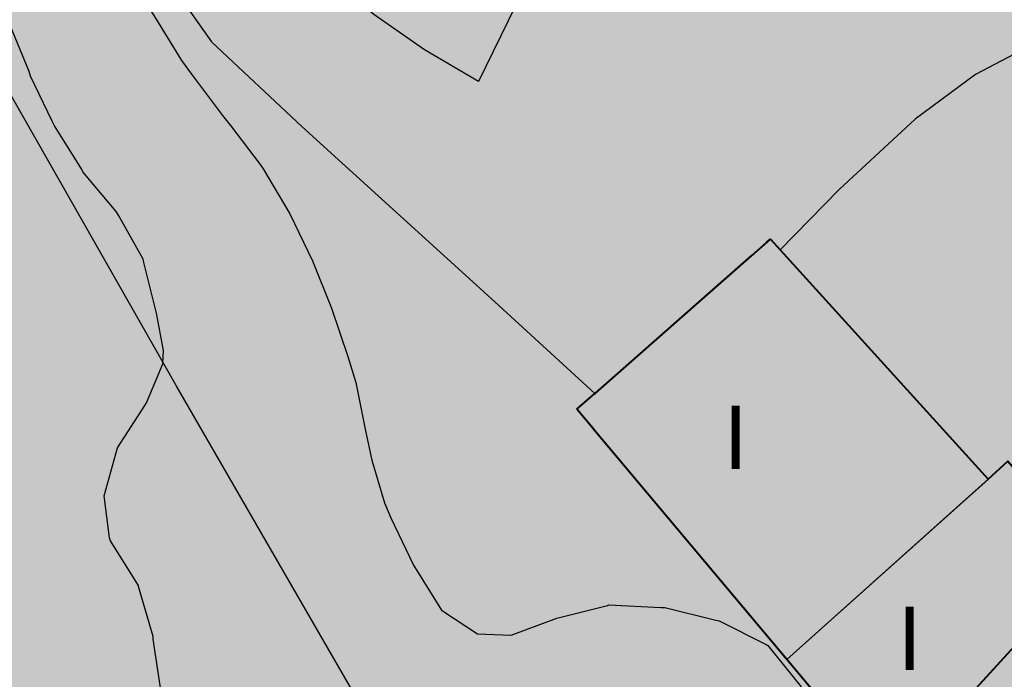
# Model space of a CAD drawing. Units: metres. Extents: x 366047 to 367128, y 4311597 to 4312553.
# Drawn here: x 366789 to 366808, y 4311967 to 4311980 of the extents above; entities that cross this region are included whole.
import ezdxf

# ---------------------------------------------------------------- set-up
doc = ezdxf.new("R2010")
doc.units = ezdxf.units.M
doc.header["$MEASUREMENT"] = 0
doc.layers.add('CARTOSITIBSA', color=7, linetype='Continuous', lineweight=0)
doc.layers.add('EU-4  extensiva uniifamiliar 4', color=51, linetype='Continuous', lineweight=0)
doc.styles.add('Style-IGES1002', font='IGES1002.shx')

# ---------------------------------------------------------------- blocks, each defined once
blk = doc.blocks.new('CARTOGRAFIA')
at = {"layer": 'CARTOSITIBSA', "color": 252, "linetype": 'Continuous', "lineweight": -3, "true_color": 0x939598, "flags": 128}
for points, elevation in [([(43.601, 370.247), (47.535, 365.911), (43.724, 362.499), (39.755, 367.231), (40.096, 367.531), (43.415, 370.451), (43.601, 370.247), (43.601, 370.247)], 98.39), ([(49.525, 364.391), (45.675, 360.171), (43.724, 362.499), (47.535, 365.911), (47.905, 366.251), (49.525, 364.391), (49.525, 364.391)], 98.83)]:
    blk.add_lwpolyline(points, close=True, dxfattribs=dict(at, elevation=elevation))
at = {"layer": 'CARTOSITIBSA', "color": 252, "linetype": 'Continuous', "lineweight": -3, "true_color": 0x939598, "extrusion": (0.016014, 0.014339, 0.999769), "elevation": 104.495, "flags": 128}
blk.add_lwpolyline([(240.891, -277.322), (240.891, -272.205)], dxfattribs=at)
at = {"layer": 'CARTOSITIBSA', "color": 252, "linetype": 'Continuous', "lineweight": -3, "true_color": 0x939598}
for points in [[(40.105, 353.951, 98.25), (32.175, 367.681, 96.73), (26.873, 376.996, 94.466), (25.195, 379.941, 93.75), (25.06, 380.184, 93.707), (22.427, 384.888, 92.868), (20.866, 387.677, 92.37), (19.215, 390.627, 91.844), (13.145, 401.471, 89.91), (17.613, 404.854, 90.428), (30.725, 414.781, 91.95), (33.725, 413.781, 93.01), (38.363, 418.864, 93.115), (45.195, 426.351, 93.27), (48.595, 430.041, 93.78), (53.663, 433.426, 94.23), (56.661, 435.428, 94.496), (56.935, 435.611, 94.52), (64.015, 440.632, 95.384), (64.635, 441.071, 95.46), (63.65, 443.753, 95.269), (62.339, 447.323, 95.014), (61.968, 448.332, 94.942), (59.485, 455.091, 94.46)], [(17.613, 404.854, 88.419), (17.615, 404.852, 88.42), (18.865, 402.651, 88.72), (20.105, 401.371, 88.96), (21.415, 397.531, 89.41), (23.225, 392.961, 89.88), (24.885, 388.911, 90.57), (26.425, 384.991, 91.46), (27.675, 382.301, 91.91), (29.105, 379.831, 92.5), (30.765, 377.131, 93.14), (32.845, 374.181, 93.78), (34.555, 372.581, 94.16), (38.205, 369.261, 95.22), (40.095, 367.531, 95.46), (40.095, 367.531, 95.46), (40.095, 367.531, 95.46), (40.095, 367.531, 95.46), (40.095, 367.531, 95.46), (40.096, 367.531, 95.46)], [(38.595, 374.861, 94.71), (37.895, 373.431, 94.59), (36.875, 374.031, 94.41), (35.915, 374.701, 94.17), (34.715, 375.711, 93.76), (34.235, 376.211, 93.6), (34.068, 376.433, 93.55), (34.068, 376.434, 93.55), (34.068, 376.434, 93.55), (34.05, 376.457, 93.555), (33.155, 377.641, 93.34), (32.15, 379.126, 92.945), (32.15, 379.126, 92.945), (32.038, 379.293, 92.9), (32.037, 379.294, 92.9), (32.03, 379.305, 92.898), (32.03, 379.305, 92.898), (32.03, 379.305, 92.898), (31.145, 380.611, 92.55), (30.185, 382.281, 92.2), (29.287, 384.063, 91.826), (29.281, 384.074, 91.821), (29.281, 384.076, 91.82), (28.985, 384.661, 91.7)], [(54.145, 381.021, 96.25), (52.225, 378.021, 96.22), (49.995, 375.271, 96.2), (48.885, 374.401, 96.1), (47.295, 373.561, 95.94), (46.155, 372.721, 95.77), (44.715, 371.391, 95.73), (43.601, 370.247, 95.65)], [(31.895, 361.881, 100.28), (31.745, 362.881, 100.25), (31.745, 362.931, 100.25), (31.465, 363.881, 100.19), (31.465, 363.901, 100.19), (30.935, 364.741, 100.31), (30.915, 364.801, 100.31), (30.815, 365.591, 100.25), (31.065, 366.501, 100.13), (31.585, 367.301, 99.86), (31.615, 367.351, 99.84), (31.925, 368.091, 99.22), (31.935, 368.341, 99.07), (31.805, 369.051, 98.83), (31.565, 370.011, 98.73), (31.555, 370.071, 98.72), (31.095, 370.891, 98.38), (31.045, 370.971, 98.36), (30.415, 371.721, 98.14), (30.385, 371.781, 98.13), (29.875, 372.591, 97.85), (29.835, 372.681, 97.83), (29.425, 373.531, 97.51), (29.395, 373.621, 97.48), (29.045, 374.481, 97.12)], [(28.755, 377.011, 96.53), (29.285, 377.211, 96.53), (29.925, 376.991, 96.65), (30.625, 376.331, 96.65), (31.215, 375.521, 96.69), (31.285, 375.431, 96.71), (31.785, 374.631, 96.99), (32.275, 373.831, 97.37), (32.465, 373.571, 97.48), (33.055, 372.791, 97.7), (33.205, 372.601, 97.77), (33.765, 371.861, 98.14), (33.825, 371.781, 98.18), (34.325, 370.931, 98.45), (34.755, 370.041, 98.68), (35.115, 369.141, 98.91), (35.425, 368.231, 99.15), (35.575, 367.741, 99.31), (35.755, 366.821, 99.65), (35.875, 366.271, 99.9), (36.115, 365.461, 100.5)], [(36.115, 365.461, 100.5), (36.235, 365.181, 100.61), (36.665, 364.281, 100.66), (37.195, 363.431, 100.71), (37.215, 363.421, 100.72), (37.875, 362.981, 100.72), (38.515, 362.961, 100.9), (39.375, 363.281, 101.02), (40.335, 363.521, 101.02), (40.355, 363.531, 101.02), (41.345, 363.481, 101.02), (41.415, 363.481, 101.02), (42.385, 363.241, 101.07), (42.445, 363.231, 101.08), (43.335, 362.781, 101.07), (43.365, 362.761, 101.08), (43.995, 361.981, 101.11)]]:
    blk.add_polyline3d(points, dxfattribs=at)
at = {"layer": 'CARTOSITIBSA', "color": 252, "linetype": 'Continuous', "lineweight": 40, "true_color": 0x939598}
for points in [[(39.755, 367.231, 95.51), (40.095, 367.53, 95.46), (40.095, 367.531, 95.46), (40.095, 367.531, 95.46), (40.096, 367.531, 95.46), (40.096, 367.531, 95.46), (40.104, 367.538, 95.46), (43.068, 370.146, 95.608), (43.339, 370.385, 95.602), (43.391, 370.43, 95.612), (43.415, 370.451, 95.614), (43.601, 370.247, 95.65), (43.601, 370.247, 95.65), (47.535, 365.911, 96.579), (47.905, 366.251, 96.608), (49.002, 364.993, 96.871), (49.525, 364.391, 96.992), (49.456, 364.315, 96.992), (48.83, 363.63, 96.95), (47.161, 361.8, 96.911)], [(45.675, 360.171, 97.259), (43.724, 362.499, 96.687), (40.097, 366.824, 95.623), (40.088, 366.835, 95.61), (39.989, 366.953, 95.583), (39.755, 367.231, 95.51)]]:
    blk.add_polyline3d(points, dxfattribs=at)
at = {"layer": 'CARTOSITIBSA', "color": 252, "linetype": 'Continuous', "lineweight": -3, "true_color": 0x939598, "style": 'Style-IGES1002'}
for p in [(42.516, 366.102, 95.906), (45.81, 362.299, 95.906)]:
    blk.add_text('I', height=1.2, dxfattribs=at).set_placement(p)

msp = doc.modelspace()

# ---------------------------------------------------------------- hatches: boundary and pattern name
at = {"layer": 'EU-4  extensiva uniifamiliar 4', "lineweight": 70}
msp.add_hatch(color=256, dxfattribs=at).paths.add_polyline_path([(366829.042, 4312110.129), (366820.183, 4312113.021, 0.156244), (366811.031, 4312113.072), (366731.277, 4312088.014, 0.285065), (366723.019, 4312078.425), (366721.12, 4312066.316), (366718.376, 4312042.582, 0.303067), (366723.438, 4312032.7), (366730.735, 4312028.63), (366735.394, 4312025.54), (366739.034, 4312022.511), (366742.741, 4312018.712), (366746.168, 4312014.061), (366747.833, 4312011.273), (366748.924, 4312008.738), (366749.836, 4312005.657), (366750.352, 4312003.317, 0.566444), (366756.045, 4312001.411), (366762.749, 4312007.146), (366768.751, 4312012.219), (366775.987, 4312017.789), (366782.722, 4312022.573), (366788.803, 4312027.289), (366793.397, 4312030.867), (366797.958, 4312034.504), (366804.201, 4312039.152), (366810.28, 4312043.696, 0.309623), (366811.374, 4312046.905, -1.939366), (366820.569, 4312043.585), (366814.931, 4312039.681), (366807.789, 4312034.343), (366801.621, 4312029.751), (366797.111, 4312026.155), (366792.485, 4312022.552), (366786.299, 4312017.755), (366779.556, 4312012.964), (366772.519, 4312007.548), (366766.636, 4312002.575), (366751.349, 4311989.497, 0.118933), (366749.699, 4311987.217, -0.089675), (366745.293, 4311980.32), (366701.268, 4311932.811, 0.078013), (366697.462, 4311927.147), (366689.251, 4311909.52), (366682.478, 4311894.649), (366672.874, 4311870.478), (366670.203, 4311861.315), (366668.157, 4311854.109), (366667.52, 4311851.573), (366667.207, 4311849.573), (366665.805, 4311833.055), (366666.329, 4311824.128, 0.734326), (366668.18, 4311823.665), (366669.394, 4311825.647, -0.113965), (366683.897, 4311840.417), (366687.827, 4311842.922, -0.203606), (366723.305, 4311848.86, 0.052996), (366743.008, 4311846.283, 0.207669), (366749.65, 4311848.978), (366760.337, 4311859.87, 0.361015), (366761.819, 4311877.694), (366749.121, 4311895.864), (366740.981, 4311908.824, -0.18855), (366738.803, 4311920.272), (366740.104, 4311927.24, -0.051707), (366741.334, 4311931.394), (366745.657, 4311941.872, -0.022366), (366746.45, 4311943.574), (366748.69, 4311947.868, -0.414174), (366774.32, 4311955.93), (366777.792, 4311954.12, -0.129409), (366783.818, 4311948.639), (366784.732, 4311947.23, -0.256025), (366785.586, 4311935.729), (366776.602, 4311915.991, 0.451199), (366777.52, 4311913.938), (366783.112, 4311912.192), (366784.601, 4311911.238), (366792.177, 4311908.839), (366792.07, 4311908.457), (366790.572, 4311905.516), (366788.886, 4311900.163), (366770.083, 4311906.064), (366773.017, 4311912.824), (366771.812, 4311915.952), (366772.28, 4311919.366), (366771.371, 4311919.782), (366779.932, 4311938.495, 0.256539), (366779.51, 4311944.256), (366778.784, 4311945.374, 0.129409), (366775.018, 4311948.799), (366771.547, 4311950.609, 0.414175), (366754.01, 4311945.094), (366751.77, 4311940.799, 0.022366), (366751.204, 4311939.583), (366746.881, 4311929.105, 0.051706), (366746.002, 4311926.139), (366744.701, 4311919.17, 0.188551), (366746.062, 4311912.016), (366754.124, 4311899.18), (366766.737, 4311881.131, -0.361015), (366764.619, 4311855.668), (366753.933, 4311844.776, -0.207669), (366742.864, 4311840.285, -0.053001), (366721.901, 4311843.026, 0.203595), (366691.052, 4311837.862), (366687.123, 4311835.358, 0.073774), (366678.257, 4311827.662), (366719.015, 4311739.744), (366771.695, 4311628.525), (366820.961, 4311649.451, -0.134363), (366869.091, 4311655.965), (366896.522, 4311652.307), (366909.431, 4311650.653), (366933.487, 4311647.642), (366973.352, 4311643.213), (366982.783, 4311642.448), (366955.838, 4311699.424), (366840.185, 4311700.525, 0.060024), (366829.168, 4311698.731, 0.019816), (366819.754, 4311695.485), (366802.503, 4311688.386), (366803.835, 4311685.149, -0.346913), (366776.421, 4311692.904), (366779.254, 4311694.959, -0.075569), (366776.566, 4311700.168), (366747.347, 4311790.423), (366746.12, 4311794.215, -0.245851), (366749.1, 4311818.691), (366767.2, 4311820.063), (366844.006, 4311825.885, -0.00863), (366852.35, 4311826.397), (366910.365, 4311827.686, 0.194849), (366914.445, 4311829.599), (366920.483, 4311835.544), (366952.488, 4311867.052, 0.473798), (366951.85, 4311873.987), (366861.135, 4311935.272, -0.32625), (366855.136, 4311951.916), (366864.143, 4311982.682, 0.267948), (366863.197, 4311986.568, -0.671482), (366869.239, 4312000.089), (366884.222, 4312051.269, 0.297685), (366877.886, 4312072.207), (366856.459, 4312090.191), (366843.232, 4312101.293), (366837.792, 4312105.859, -0.127196), (366834.873, 4312105.147, -0.361258)])

# ---------------------------------------------------------------- block references
at = {"layer": 'CARTOSITIBSA', "color": 31, "lineweight": 30}
msp.add_blockref('CARTOGRAFIA', (366760.005, 4311605.139), dxfattribs=at)

doc.saveas('drawing.dxf')
